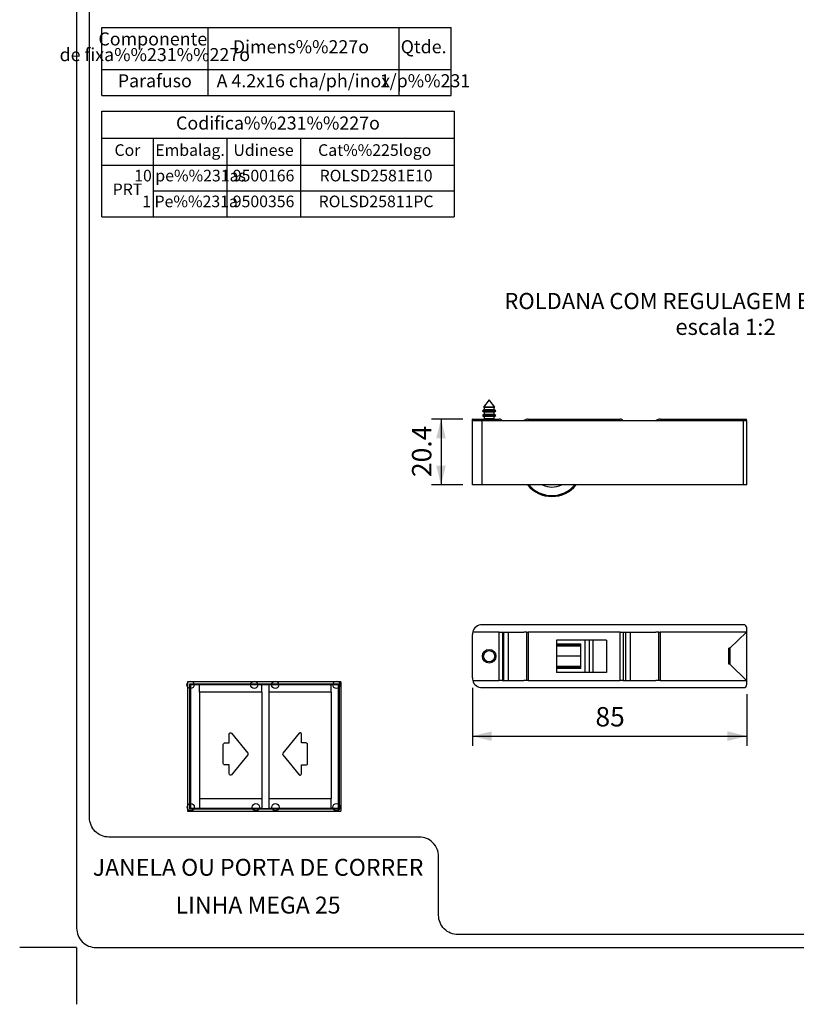
# Model space of a CAD drawing. Extents: x 261 to 3943, y -9 to 3914.
# Drawn here: x 261 to 382, y -9 to 143 of the extents above; entities that cross this region are included whole.
import ezdxf
from ezdxf.enums import TextEntityAlignment as Align

# ---------------------------------------------------------------- set-up
doc = ezdxf.new("R2010")
doc.units = 0
doc.header["$MEASUREMENT"] = 0
doc.layers.get('DEFPOINTS').update_dxf_attribs({"linetype": 'CONTINUOUS'})
doc.layers.add('DESENHO', color=7, linetype='CONTINUOUS')
doc.layers.add('PORTUGUES', color=7, linetype='CONTINUOUS')
doc.styles.add('txt', font='TXT', dxfattribs={"height": 0.2})
doc.dimstyles.new('MSADIM', dxfattribs={"dimtxt": 3, "dimasz": 3, "dimexe": 1.5, "dimexo": 1.5, "dimgap": 1.5, "dimtad": 1, "dimdec": 0, "dimlfac": 2, "dimzin": 2, "dimtxsty": 'txt', "dimcen": 1.5, "dimazin": 3, "dimtfac": 1, "dimtdec": 0, "dimtofl": 0, "dimtmove": 0, "dimatfit": 3, "dimtvp": 1.5, "dimtolj": 1, "dimtzin": 2})

# ---------------------------------------------------------------- blocks, each defined once
blk = doc.blocks.new('*O0')
at = {"layer": 'DESENHO', "color": 7, "linetype": 'CONTINUOUS'}
for p, q in [((-11.88, 10.03), (-11.88, -10.03)), ((11.88, 10.03), (-11.88, 10.03)), ((-11.54, 9.66), (-11.54, -9.67)), ((11.63, 9.66), (-11.54, 9.66)), ((-11.39, 9.56), (-11.39, -9.57)), ((11.46, 9.56), (-11.39, 9.56)), ((-10.01, 8.43), (-10.01, 9.56)), ((-0.37, 8.43), (-0.37, 9.56)), ((0.74, 9.56), (0.74, -9.67)), ((10.38, 8.43), (10.38, 9.56)), ((11.46, 9.56), (11.46, -9.57)), ((11.63, 9.66), (11.63, -9.67)), ((11.88, 10.03), (11.88, -10.03)), ((-10.01, 8.43), (-10.01, -8.04)), ((-0.37, 8.43), (-10.01, 8.43)), ((-0.37, 8.43), (-0.37, -8.04)), ((10.38, 8.43), (0.74, 8.43)), ((10.38, 8.43), (10.38, -8.04)), ((-10.01, -8.04), (-0.37, -8.04)), ((-10.01, -8.04), (-10.01, -9.57)), ((-0.37, -8.04), (-0.37, -9.67)), ((0.74, -8.04), (10.38, -8.04)), ((10.38, -9.57), (10.38, -8.04)), ((-11.88, -10.03), (11.88, -10.03)), ((-11.54, -9.67), (11.63, -9.67)), ((-11.39, -9.57), (-0.37, -9.57)), ((-0.37, -9.63), (0.74, -9.63)), ((0.74, -9.57), (11.46, -9.57))]:
    blk.add_line(p, q, dxfattribs=at)
for points in [[(-6.32, -2.65), (-6.32, 0.33), (-6.32, 0.33, -0.414214), (-6.11, 0.54), (-5.4, 0.54), (-5.4, 1.92, -0.704112), (-5.03, 2.05), (-2.5, -1.03, -0.358059), (-2.5, -1.29), (-5.03, -4.37, -0.704112), (-5.4, -4.24), (-5.4, -2.86), (-6.11, -2.86, -0.414214), (-6.32, -2.65)], [(6.72, -2.65), (6.72, 0.33, 0.414214), (6.51, 0.54), (5.8, 0.54), (5.8, 1.92), (5.8, 1.92, 0.704112), (5.43, 2.05), (2.9, -1.03, 0.358059), (2.9, -1.29), (5.43, -4.37, 0.704112), (5.8, -4.24), (5.8, -4.24), (5.8, -2.86), (6.51, -2.86, 0.414214), (6.72, -2.65)]]:
    blk.add_lwpolyline(points, format="xyb", dxfattribs=at)
blk = doc.blocks.new('*O6')
at = {"layer": 'DESENHO', "color": 7, "linetype": 'CONTINUOUS'}
for p, q in [((20.75, 4.88), (-19.75, 4.88)), ((-21.25, -3.37), (-21.25, 3.38)), ((-17.08, 3.75), (-21.2, 3.75)), ((-17.08, -3.75), (-17.08, 3.75)), ((-17.08, 3.75), (-16.64, 3.75)), ((-16.64, 3.75), (-13.27, 3.75)), ((-16.59, 3.75), (-16.59, -3.75)), ((-16.41, 3.75), (-16.41, -3.75)), ((-15.72, 3.75), (-15.72, -3.75)), ((-12.82, 3.75), (-13.27, 3.75)), ((-12.82, -3.75), (-12.82, 3.75)), ((-12.82, 3.75), (-12.61, 3.75)), ((-12.61, 3.75), (-12.61, -3.75)), ((1.65, 3.75), (-12.61, 3.75)), ((1.65, -3.75), (1.65, 3.75)), ((1.65, 3.75), (2.08, 3.75)), ((2.08, 3.75), (7.2, 3.75)), ((2.13, 3.75), (2.13, -3.75)), ((2.5, 3.75), (2.5, -3.75)), ((3.19, 3.75), (3.19, -3.75)), ((7.65, 3.75), (7.2, 3.75)), ((7.65, -3.75), (7.65, 3.75)), ((7.65, 3.75), (7.86, 3.75)), ((7.86, 3.75), (7.86, -3.75)), ((21.21, 3.75), (7.86, 3.75)), ((18.62, 1.25), (21.21, 3.75)), ((21.21, 3.75), (21.25, 3.79)), ((21.25, 3.79), (21.25, 4.38)), ((21.25, -3.79), (21.25, 3.79)), ((-0.47, 2.5), (-8.22, 2.5)), ((-8.22, 2.5), (-8.22, -2.5)), ((-8.22, 1.9), (-4.43, 1.9)), ((-7.06, 1.88), (-8.22, 1.88)), ((-4.43, 1.75), (-8.22, 1.75)), ((-4.43, 1.57), (-8.22, 1.57)), ((-7.43, 1.88), (-7.43, 1.9)), ((-7.06, 1.75), (-7.06, 1.88)), ((-4.43, -1.9), (-4.43, 1.9)), ((-3.81, 2.5), (-3.81, -2.5)), ((-3.14, 2.5), (-3.14, -2.5)), ((-2.59, 2.5), (-2.59, -2.5)), ((-0.47, 2.5), (-0.47, -2.5)), ((-4.45, 0), (-8.22, 0)), ((-4.45, 0), (-4.43, 0.08)), ((-4.43, -0.08), (-4.45, 0)), ((18.62, 1.25), (18.47, 1.25)), ((18.47, -1.25), (18.47, 1.25)), ((18.62, 1.25), (18.62, 1.22)), ((18.62, -1.25), (18.47, -1.25)), ((18.62, -1.22), (18.62, -1.25)), ((21.21, -3.75), (18.62, -1.25)), ((-4.43, -1.57), (-8.22, -1.57)), ((-4.43, -1.75), (-8.22, -1.75)), ((-7.06, -1.87), (-8.22, -1.87)), ((-4.43, -1.9), (-8.22, -1.9)), ((-0.47, -2.5), (-8.22, -2.5)), ((-7.43, -1.9), (-7.43, -1.87)), ((-7.06, -1.87), (-7.06, -1.75)), ((-21.2, -3.75), (-17.08, -3.75)), ((-16.64, -3.75), (-17.08, -3.75)), ((-16.64, -3.75), (-13.27, -3.75)), ((-12.82, -3.75), (-13.27, -3.75)), ((-12.61, -3.75), (-12.82, -3.75)), ((-12.61, -3.75), (1.65, -3.75)), ((2.08, -3.75), (1.65, -3.75)), ((2.08, -3.75), (7.2, -3.75)), ((7.65, -3.75), (7.2, -3.75)), ((7.86, -3.75), (7.65, -3.75)), ((7.86, -3.75), (21.21, -3.75)), ((21.25, -3.79), (21.21, -3.75)), ((21.25, -4.37), (21.25, -3.79)), ((-19.75, -4.87), (20.75, -4.87))]:
    blk.add_line(p, q, dxfattribs=at)
for radius in [1.05, 0.862]:
    blk.add_circle((-18.65, 0), radius, dxfattribs=at)
for centre, radius, start, end in [((-19.75, 3.38), 1.5, 90, 165.5225), ((20.75, 4.38), 0.5, 360, 90), ((-19.75, 3.38), 1.5, 165.5225, 180), ((-19.75, -3.37), 1.5, 180, 194.4775), ((-19.75, -3.37), 1.5, 194.4775, 270), ((20.75, -4.37), 0.5, 270, 360)]:
    blk.add_arc(centre, radius, start, end, dxfattribs=at)
blk.add_open_spline([(18.62, 1.22), (18.62, 1.17), (18.62, 1.09), (18.62, 0.79), (18.62, 0.42), (18.62, 0), (18.62, -0.42), (18.62, -0.79), (18.62, -1.08), (18.62, -1.17), (18.62, -1.22)], degree=3, knots=[0, 0, 0, 0, 0.125, 0.25, 0.375, 0.5, 0.625, 0.75, 0.875, 1, 1, 1, 1], dxfattribs=at)
blk = doc.blocks.new('*N9')
at = {"layer": 'DEFPOINTS', "color": 0, "linetype": 'BYBLOCK'}
for p in [(331.3388, 41.1541), (373.8388, 40.1541), (352.58885, 33.653), (331.3388, 32.153)]:
    blk.add_point(p, dxfattribs=at).dxf.unprotected_set("ltscale", 0)
at = {"layer": 'DESENHO', "color": 7, "linetype": 'CONTINUOUS'}
for p, q in [((331.3388, 39.6541), (331.3388, 30.653)), ((373.8388, 38.6541), (373.8388, 30.653)), ((331.3388, 32.153), (373.8388, 32.153))]:
    blk.add_line(p, q, dxfattribs=at)
for points in [[(334.3388, 31.403), (331.3388, 32.153), (334.3388, 31.403), (334.3388, 32.903)], [(370.8388, 32.903), (373.8388, 32.153), (370.8388, 32.903), (370.8388, 31.403)]]:
    blk.add_solid(points, dxfattribs=at)
at = {"layer": 'DESENHO', "color": 7, "linetype": 'CONTINUOUS', "insert": (350.4086, 33.653), "char_height": 3, "width": 29.04075, "attachment_point": 7, "style": 'txt'}
blk.add_mtext('{\\A0;85}', dxfattribs=at)
blk = doc.blocks.new('*N10')
at = {"layer": 'DEFPOINTS', "color": 0, "linetype": 'BYBLOCK'}
for p in [(326.4885, 81.2697), (331.3864, 81.2697), (324.9885, 76.16965), (331.3388, 71.0697)]:
    blk.add_point(p, dxfattribs=at).dxf.unprotected_set("ltscale", 0)
at = {"layer": 'DESENHO', "color": 7, "linetype": 'CONTINUOUS'}
for p, q in [((329.8864, 81.2697), (324.9885, 81.2697)), ((326.4885, 81.2697), (326.4885, 71.0697)), ((329.8388, 71.0697), (324.9885, 71.0697))]:
    blk.add_line(p, q, dxfattribs=at)
for points in [[(325.7385, 78.2697), (326.4885, 81.2697), (325.7385, 78.2697), (327.2385, 78.2697)], [(327.2385, 74.0697), (326.4885, 71.0697), (327.2385, 74.0697), (325.7385, 74.0697)]]:
    blk.add_solid(points, dxfattribs=at)
at = {"layer": 'DESENHO', "color": 7, "linetype": 'CONTINUOUS', "insert": (324.9885, 72.29), "char_height": 3, "width": 34.13895, "attachment_point": 7, "rotation": 90, "style": 'txt'}
blk.add_mtext('{\\A0;20.4}', dxfattribs=at)
blk = doc.blocks.new('*O12')
at = {"layer": 'DESENHO', "color": 7, "linetype": 'CONTINUOUS'}
for p, q in [((-18.65, 7.49), (-19.51, 6.35)), ((-19.51, 6.35), (-19.43, 6.3)), ((-19.33, 6.35), (-19.51, 6.35)), ((-19.43, 6.3), (-19.43, 5.92)), ((-19.26, 6.3), (-19.43, 6.3)), ((-17.79, 6.35), (-19.33, 6.35)), ((-17.88, 6.3), (-19.26, 6.3)), ((-17.79, 6.35), (-18.65, 7.49)), ((-17.88, 6.3), (-17.79, 6.35)), ((-17.88, 5.92), (-17.88, 6.3)), ((-19.43, 5.92), (-19.7, 5.76)), ((-19.7, 5.76), (-19.43, 5.6)), ((-19.47, 5.76), (-19.7, 5.76)), ((-19.43, 5.22), (-19.7, 5.06)), ((-19.7, 5.06), (-19.43, 4.9)), ((-19.47, 5.06), (-19.7, 5.06)), ((-17.6, 5.76), (-19.47, 5.76)), ((-17.6, 5.06), (-19.47, 5.06)), ((-19.26, 5.92), (-19.43, 5.92)), ((-19.43, 5.6), (-19.43, 5.22)), ((-19.26, 5.6), (-19.43, 5.6)), ((-19.26, 5.22), (-19.43, 5.22)), ((-19.43, 4.9), (-19.43, 4.52)), ((-19.26, 4.9), (-19.43, 4.9)), ((-17.88, 5.92), (-19.26, 5.92)), ((-17.88, 5.6), (-19.26, 5.6)), ((-17.88, 5.22), (-19.26, 5.22)), ((-17.88, 4.9), (-19.26, 4.9)), ((-17.6, 5.76), (-17.88, 5.92)), ((-17.88, 5.6), (-17.6, 5.76)), ((-17.88, 5.22), (-17.88, 5.6)), ((-17.6, 5.06), (-17.88, 5.22)), ((-17.88, 4.9), (-17.6, 5.06)), ((-17.88, 4.52), (-17.88, 4.9)), ((-21.25, -5.69), (-21.25, 4.51)), ((-21.2, 4.51), (-21.25, 4.51)), ((-21.2, 4.51), (-21.2, 4.26)), ((-21.2, 4.51), (-17.08, 4.51)), ((-21.2, 4.26), (-19.75, 4.26)), ((-19.75, -5.69), (-19.75, 4.26)), ((-19.75, 4.26), (20.75, 4.26)), ((-19.43, 4.52), (-19.44, 4.51)), ((-19.26, 4.52), (-19.43, 4.52)), ((-17.88, 4.52), (-19.26, 4.52)), ((-17.86, 4.51), (-17.88, 4.52)), ((-12.82, 4.47), (-13.27, 4.26)), ((-12.61, 4.51), (1.65, 4.51)), ((7.65, 4.47), (7.2, 4.26)), ((7.86, 4.51), (21.21, 4.51)), ((20.75, -5.69), (20.75, 4.26)), ((20.75, 4.26), (21.25, 4.26)), ((21.21, 4.26), (21.21, 4.51)), ((21.25, -5.69), (21.25, 4.26)), ((-19.75, -5.69), (-21.25, -5.69)), ((20.75, -5.69), (-19.75, -5.69)), ((21.25, -5.69), (20.75, -5.69))]:
    blk.add_line(p, q, dxfattribs=at)
for centre, radius, start, end in [((-17.08, 4.01), 0.5, 30, 90), ((-12.61, 4.01), 0.5, 90, 114.5), ((1.65, 4.01), 0.5, 30, 90), ((7.86, 4.01), 0.5, 90, 114.5), ((-8.93, -2.65), 4.84, 218.9056, 321.0944), ((-8.93, -2.65), 4.69, 220.401, 319.599), ((-8.93, -2.65), 3.38, 244.1977, 295.8023)]:
    blk.add_arc(centre, radius, start, end, dxfattribs=at)

msp = doc.modelspace()

# ---------------------------------------------------------------- linework, layer by layer
at = {"layer": 'DESENHO', "color": 7, "linetype": 'CONTINUOUS'}
for p, q in [((273.91, 131.39), (273.91, 141.92)), ((273.91, 141.92), (328.05, 141.92)), ((290.37, 141.92), (290.37, 131.39)), ((319.95, 141.92), (319.95, 131.39)), ((328.05, 131.39), (328.05, 141.92)), ((273.91, 135.44), (328.05, 135.44)), ((273.91, 131.39), (328.05, 131.39)), ((273.91, 112.62), (273.91, 128.96)), ((273.91, 128.96), (328.53, 128.96)), ((328.53, 128.96), (328.53, 112.62)), ((273.91, 124.79), (328.53, 124.79)), ((281.9, 124.79), (281.9, 112.62)), ((293.29, 124.79), (293.29, 112.62)), ((304.7, 124.79), (304.7, 112.62)), ((273.91, 120.62), (328.53, 120.62)), ((281.9, 116.62), (328.53, 116.62)), ((273.91, 112.62), (328.53, 112.62)), ((270.03, -0.59), (261.21, -0.59)), ((270.03, -0.59), (270.03, -9.39))]:
    msp.add_line(p, q, dxfattribs=at)
for points in [[(457.03, 279.41), (273.03, 279.41, 0.414214), (270.03, 276.41), (270.03, 2.41, 0.414214), (273.03, -0.59), (425.14, -0.59, 0.414214), (428.14, 2.41), (428.14, 3.17, -0.414214), (430.14, 5.17), (457.03, 5.17, 0.414214), (460.03, 8.17), (460.03, 276.41, 0.414214), (457.03, 279.41)], [(275.03, 184.13), (350.12, 184.13, 0.414214), (353.12, 187.13), (353.12, 260.2, -0.414214), (356.12, 263.2), (455.03, 263.2, -0.414214), (458.03, 260.2), (458.03, 19.52, -0.414214), (455.03, 16.52), (429.14, 16.52, 0.414214), (426.14, 13.52), (426.14, 4.41, -0.414214), (423.14, 1.41), (329.11, 1.41, -0.414214), (326.11, 4.41), (326.11, 13.52, 0.414214), (323.11, 16.52), (275.03, 16.52, -0.414214), (272.03, 19.52), (272.03, 181.13, -0.414214), (275.03, 184.13)]]:
    msp.add_lwpolyline(points, format="xyb", dxfattribs=at)
for centre in [(287.68, 40.1), (297.55, 40.1), (300.81, 40.1), (310.28, 40.1), (287.7, 21.14), (297.81, 21.14), (300.82, 21.14), (310.28, 21.14)]:
    msp.add_circle(centre, 0.563, dxfattribs=at)

# ---------------------------------------------------------------- block references
for name, p in [('*O12', (352.59, 76.76)), ('*O6', (352.59, 44.53)), ('*O0', (299.07, 30.55))]:
    msp.add_blockref(name, p, dxfattribs=at)

# ---------------------------------------------------------------- texts
at = {"layer": 'DESENHO', "color": 7, "linetype": 'CONTINUOUS', "style": 'txt'}
for s, height, p in [('Codifica%%231%%227o', 2.025, (301.22, 126.86)), ('Cor', 1.8, (277.9, 122.7)), ('Embalag.', 1.8, (287.6, 122.7)), ('Udinese', 1.8, (298.99, 122.7)), ('Cat%%225logo', 1.8, (316.21, 122.7)), ('10 pe%%231as', 1.8, (287.6, 118.75)), ('9500166', 1.8, (298.99, 118.75)), ('ROLSD2581E10', 1.8, (316.42, 118.75)), ('PRT', 1.8, (277.91, 116.62)), ('1 Pe%%231a', 1.8, (287.6, 114.75)), ('9500356', 1.8, (298.99, 114.75)), ('ROLSD25811PC', 1.8, (316.42, 114.75))]:
    msp.add_text(s, height=height, dxfattribs=at).set_placement(p, align=Align.MIDDLE)
at = {"layer": 'PORTUGUES', "color": 7, "linetype": 'CONTINUOUS', "style": 'txt'}
for s, height, p in [('Componente ', 2.025, (282.14, 139.89)), ('de fixa%%231%%227o', 2.025, (282.14, 137.46)), ('Dimens%%227o', 2.025, (304.78, 138.68)), ('Qtde. ', 2.025, (324.1, 138.68)), ('Parafuso', 2.025, (282.14, 133.41)), ('A 4.2x16 cha/ph/inox', 2.025, (305.16, 133.41)), ('1/p%%231', 2.025, (324, 133.41)), ('ROLDANA COM REGULAGEM E ROLAMENTO', 2.5, (370.56, 99.23)), ('escala 1:2', 2.5, (370.56, 95.23)), ('JANELA OU PORTA DE CORRER', 2.62, (298.14, 11.49)), ('LINHA MEGA 25', 2.62, (298.14, 5.64))]:
    msp.add_text(s, height=height, dxfattribs=at).set_placement(p, align=Align.MIDDLE)

# ---------------------------------------------------------------- dimensions: what is measured, and where the dimension line sits
at = {"layer": 'DESENHO', "color": 7, "linetype": 'CONTINUOUS'}
dim = msp.add_linear_dim(base=(326.49, 81.27), p1=(331.34, 71.07), p2=(331.39, 81.27), angle=270, dimstyle='MSADIM', dxfattribs=at)
dim.commit()
dim.dimension.update_dxf_attribs({"geometry": '*N10', "text_midpoint": (324.99, 76.17), "dimtype": 160})
dim = msp.add_linear_dim(base=(331.34, 32.15), p1=(373.84, 40.15), p2=(331.34, 41.15), dimstyle='MSADIM', dxfattribs=at)
dim.commit()
dim.dimension.update_dxf_attribs({"geometry": '*N9', "text_midpoint": (352.59, 33.65), "dimtype": 160})

doc.saveas('drawing.dxf')
